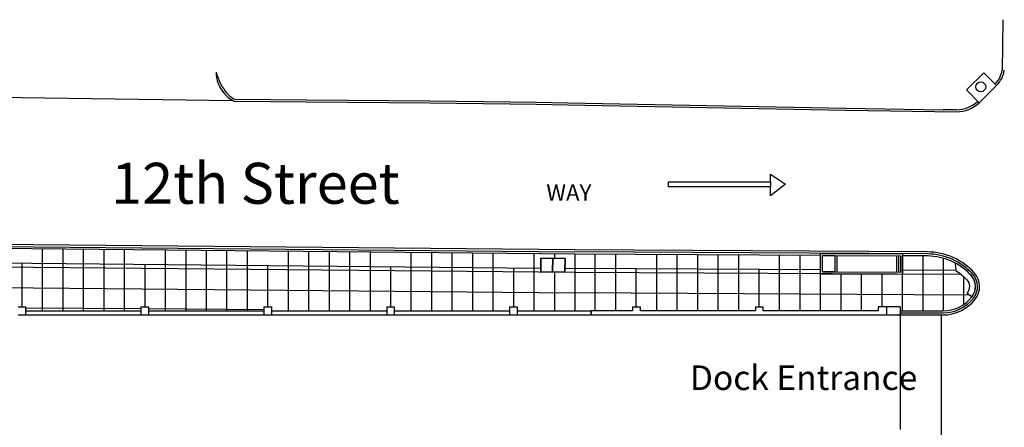
# Model space of a CAD drawing. Units: inches. Extents: x -786 to 39945, y -16866 to 10660.
# Drawn here: x 1540 to 4424, y 1441 to 2635 of the extents above; entities that cross this region are included whole.
import ezdxf

# ---------------------------------------------------------------- set-up
doc = ezdxf.new("R2010")
doc.units = ezdxf.units.IN
doc.header["$LTSCALE"] = 75
doc.header["$MEASUREMENT"] = 0
doc.linetypes.add('HIDDEN', pattern=[0.375, 0.25, -0.125])
for name, color, linetype in [('A-DIMS', 18, 'Continuous'), ('A-EXST-SITE-WALL', 230, 'Continuous'), ('A-NEW-SITE-PATT', 251, 'Continuous'), ('A-NEW-SITE-WALL', 2, 'Continuous'), ('A-NEW-STL', 11, 'Continuous'), ('C-CURB', 140, 'Continuous'), ('C-EXST-EQPM', 240, 'HIDDEN'), ('C-EXST-ROAD', 240, 'Continuous'), ('C-EXST-STRM', 240, 'Continuous'), ('C-NEW-CURB', 140, 'Continuous'), ('C-NEW-ROAD', 135, 'Continuous'), ('C-ROAD', 135, 'Continuous'), ('L-SITE-CONC-JOINT', 15, 'Continuous'), ('L-SITE-PLNTR-CURB', 2, 'Continuous')]:
    doc.layers.add(name, color=color, linetype=linetype)

msp = doc.modelspace()

# ---------------------------------------------------------------- hatches: boundary and pattern name
at = {"layer": 'A-NEW-STL'}
h = msp.add_hatch(dxfattribs=at)
h.set_pattern_fill('ANSI32', color=251, style=0)
h.set_pattern_definition([(45, (-19519.97296, -6207.64623), (-0.265165043, 0.265165043), []), (45, (-19519.79618, -6207.64623), (-0.265165043, 0.265165043), [])])
edge = h.paths.add_edge_path()
edge.add_line((4120.3, 1770.4), (4120.3, 1776.4))
edge.add_line((4120.3, 1776.4), (4120.1, 1776.4))
edge.add_arc((4120.1, 1776.3), 0.188, 90, 180)
edge.add_line((4119.9, 1776.3), (4119.9, 1771.2))
edge.add_arc((4119.6, 1771.2), 0.375, -90, 0, ccw=False)
edge.add_line((4119.6, 1770.8), (4114.5, 1770.8))
edge.add_arc((4114.5, 1770.6), 0.188, 90, 180)
edge.add_line((4114.3, 1770.6), (4114.3, 1770.4))
edge.add_line((4114.3, 1770.4), (4120.3, 1770.4))

# ---------------------------------------------------------------- linework, layer by layer
at = {"layer": 'A-DIMS', "color": 7}
for p, q in [((3739.8, 2160.3), (3739.8, 2182.7)), ((3739.8, 2182.7), (3783.7, 2153.1)), ((3440.9, 2160.3), (3739.8, 2160.3)), ((3440.9, 2146), (3440.9, 2160.3)), ((3739.8, 2146), (3440.9, 2146)), ((3739.8, 2160.3), (3739.8, 2146)), ((3783.7, 2153.1), (3739.8, 2119.1)), ((3739.8, 2119.1), (3739.8, 2146))]:
    msp.add_line(p, q, dxfattribs=at)
at = {"layer": 'A-EXST-SITE-WALL'}
for p, q in [((1557.3, 1782.4), (1895.3, 1782.4)), ((1557.3, 1782.4), (1557.3, 1770.4)), ((1557.3, 1770.4), (1895.3, 1770.4)), ((1895.3, 1782.4), (1895.3, 1770.4)), ((1917.3, 1782.4), (2255.3, 1782.4)), ((1917.3, 1782.4), (1917.3, 1770.4)), ((1917.3, 1770.4), (2255.3, 1770.4)), ((2255.3, 1782.4), (2255.3, 1770.4)), ((2277.3, 1782.4), (2615.3, 1782.4)), ((2277.3, 1782.4), (2277.3, 1770.4)), ((2277.3, 1770.4), (2615.3, 1770.4)), ((2615.3, 1782.4), (2615.3, 1770.4)), ((2637.3, 1782.4), (2975.3, 1782.4)), ((2637.3, 1782.4), (2637.3, 1770.4)), ((2637.3, 1770.4), (2975.3, 1770.4)), ((2975.3, 1782.4), (2975.3, 1770.4)), ((2997.3, 1782.4), (3214.3, 1782.4)), ((2997.3, 1782.4), (2997.3, 1770.4)), ((2997.3, 1770.4), (3214.3, 1770.4)), ((3214.3, 1770.4), (3214.3, 1782.4))]:
    msp.add_line(p, q, dxfattribs=at)
at = {"layer": 'A-NEW-SITE-PATT', "color": 120}
for p, q in [((3166.3, 1948.8), (1366.3, 1965.6)), ((1606.3, 1963.4), (1606.3, 1782.4)), ((1666.3, 1962.8), (1666.3, 1782.4)), ((1726.3, 1962.3), (1726.3, 1782.4)), ((1786.3, 1961.7), (1786.3, 1782.4)), ((1846.3, 1961.1), (1846.3, 1782.4)), ((1966.3, 1960), (1966.3, 1782.4)), ((2026.3, 1959.5), (2026.3, 1782.4)), ((2086.3, 1958.9), (2086.3, 1782.4)), ((2146.3, 1958.3), (2146.3, 1782.4)), ((2206.3, 1957.8), (2206.3, 1782.4)), ((2326.3, 1956.7), (2326.3, 1782.4)), ((2386.3, 1956.1), (2386.3, 1782.4)), ((2446.3, 1955.5), (2446.3, 1782.4)), ((2506.3, 1955), (2506.3, 1782.4)), ((2566.3, 1954.4), (2566.3, 1782.4)), ((2686.3, 1953.3), (2686.3, 1782.4)), ((2746.3, 1952.7), (2746.3, 1782.4)), ((2806.3, 1952.2), (2806.3, 1782.4)), ((2866.3, 1951.6), (2866.3, 1782.4)), ((2926.3, 1951.1), (2926.3, 1782.4)), ((3046.3, 1949.9), (3046.3, 1782.4)), ((3106.3, 1949.4), (3106.3, 1936.7)), ((3886.3, 1944.8), (3166.3, 1948.8)), ((3166.3, 1948.8), (3166.3, 1782.4)), ((3226.3, 1782.4), (3226.3, 1948.5)), ((3286.3, 1782.4), (3286.3, 1948.1)), ((3406.3, 1782.4), (3406.3, 1947.5)), ((3466.3, 1782.4), (3466.3, 1947.1)), ((3526.3, 1782.4), (3526.3, 1946.8)), ((3586.3, 1782.4), (3586.3, 1946.5)), ((3646.3, 1782.4), (3646.3, 1946.2)), ((3766.3, 1782.4), (3766.3, 1945.5)), ((3826.3, 1782.4), (3826.3, 1945.2)), ((3886.3, 1782.4), (3886.3, 1944.8)), ((4199.3, 1943.1), (4126.3, 1943.5)), ((4126.3, 1782.4), (4126.3, 1943.5)), ((4186.3, 1782.4), (4186.3, 1943.2)), ((4246.3, 1782.4), (4246.3, 1936.3)), ((1366.3, 1923.6), (3066.7, 1907.7)), ((3166.3, 1894.8), (1366.3, 1911.6)), ((1546.3, 1922), (1546.3, 1794.4)), ((1906.3, 1918.6), (1906.3, 1794.4)), ((2266.3, 1915.2), (2266.3, 1794.4)), ((2626.3, 1911.9), (2626.3, 1794.4)), ((2986.3, 1908.5), (2986.3, 1794.4)), ((3137, 1907.1), (3166.3, 1906.8)), ((3886.3, 1902.8), (3166.3, 1906.8)), ((3346.3, 1794.4), (3346.3, 1905.8)), ((3706.3, 1794.4), (3706.3, 1903.8)), ((3106.3, 1896.4), (3106.3, 1782.4)), ((4298.7, 1888.5), (3166.3, 1894.8)), ((3946.3, 1782.4), (3946.3, 1890.5)), ((4006.3, 1782.4), (4006.3, 1890.2)), ((4066.3, 1794.4), (4066.3, 1889.8)), ((4282.2, 1900.6), (4126.3, 1901.5)), ((4306.3, 1801.7), (4306.3, 1881.7)), ((1366.3, 1851.6), (3166.3, 1834.8)), ((4323.8, 1828.4), (3166.3, 1834.8)), ((4120.3, 1782.4), (4244.8, 1782.4)), ((4120.3, 1434.4), (4120.3, 1770.4)), ((4240.3, 1392.9), (4240.3, 1770.4))]:
    msp.add_line(p, q, dxfattribs=at)
msp.add_lwpolyline([(3137.8, 1936.2), (3066.7, 1937.2), (3066.6, 1896.8), (3136.7, 1896.2)], close=True, dxfattribs=at)
for points in [[(1895.3, 1788), (1557.3, 1790.3)], [(2255.3, 1785.6), (1917.3, 1787.9)]]:
    msp.add_lwpolyline(points, dxfattribs=at)
for centre, radius, start, end in [((4198.3, 1769.1), 174, 41.982, 89.6828), ((4292, 1853.4), 48, 321.8463, 41.982), ((4244.8, 1890.4), 108, 270, 321.8463)]:
    msp.add_arc(centre, radius, start, end, dxfattribs=at)
at = {"layer": 'A-NEW-SITE-WALL'}
for p, q in [((1535.3, 1794.4), (1557.3, 1794.4)), ((1557.3, 1794.4), (1557.3, 1770.4)), ((1895.3, 1794.4), (1917.3, 1794.4)), ((1895.3, 1794.4), (1895.3, 1770.4)), ((1917.3, 1794.4), (1917.3, 1770.4)), ((2255.3, 1794.4), (2277.3, 1794.4)), ((2255.3, 1794.4), (2255.3, 1770.4)), ((2277.3, 1794.4), (2277.3, 1770.4)), ((2615.3, 1794.4), (2637.3, 1794.4)), ((2615.3, 1794.4), (2615.3, 1770.4)), ((2637.3, 1794.4), (2637.3, 1770.4)), ((2975.3, 1794.4), (2997.3, 1794.4)), ((2975.3, 1794.4), (2975.3, 1770.4)), ((2997.3, 1794.4), (2997.3, 1770.4)), ((3335.3, 1794.4), (3357.3, 1794.4)), ((3335.3, 1794.4), (3335.3, 1782.4)), ((3357.3, 1794.4), (3357.3, 1782.4)), ((3695.3, 1794.4), (3717.3, 1794.4)), ((3695.3, 1794.4), (3695.3, 1782.4)), ((3717.3, 1794.4), (3717.3, 1782.4)), ((4056.1, 1794.4), (4055.3, 1793.7)), ((4055.3, 1793.7), (4055.3, 1782.4)), ((4119.6, 1794.4), (4056.1, 1794.4)), ((4119.6, 1794.4), (4120.3, 1793.7)), ((4120.3, 1770.4), (4120.3, 1793.7)), ((1535.3, 1770.4), (1557.3, 1770.4)), ((1895.3, 1770.4), (1917.3, 1770.4)), ((2255.3, 1770.4), (2277.3, 1770.4)), ((2615.3, 1770.4), (2637.3, 1770.4)), ((2975.3, 1770.4), (2997.3, 1770.4)), ((3335.3, 1782.4), (3214.3, 1782.4)), ((3214.3, 1782.4), (3214.3, 1770.4)), ((3214.3, 1770.4), (4120.3, 1770.4)), ((3695.3, 1782.4), (3357.3, 1782.4)), ((4055.3, 1782.4), (3717.3, 1782.4))]:
    msp.add_line(p, q, dxfattribs=at)
at = {"layer": 'A-NEW-SITE-WALL', "color": 15}
msp.add_line((4080.3, 1770.4), (4080.3, 1794.4), dxfattribs=at)
at = {"layer": 'A-NEW-STL'}
msp.add_lwpolyline([(4120.3, 1770.4), (4120.3, 1776.4), (4120.1, 1776.4, 0.414214), (4119.9, 1776.3), (4119.9, 1771.2, -0.414214), (4119.6, 1770.8), (4114.5, 1770.8, 0.414214), (4114.3, 1770.6), (4114.3, 1770.4)], format="xyb", close=True, dxfattribs=at)
at = {"layer": 'C-CURB'}
msp.add_arc((4244.8, 1890.4), 114, 270, 321.8463, dxfattribs=at)
at = {"layer": 'C-EXST-EQPM', "linetype": 'Continuous'}
for p, q in [((3066.6, 1896.8), (3066.7, 1937.2)), ((3066.7, 1937.2), (3137.8, 1936.2)), ((3101.1, 1896.5), (3101.6, 1936.7)), ((3102.3, 1896.5), (3102.8, 1936.7)), ((3137.8, 1936.2), (3136.7, 1896.2)), ((3136.7, 1896.2), (3066.6, 1896.8))]:
    msp.add_line(p, q, dxfattribs=at)
at = {"layer": 'C-EXST-ROAD'}
for p, q in [((4420.4, 2635.3), (4419, 2560)), ((4419, 2560), (4418.5, 2487.4)), ((4350.7, 2391.4), (4401.6, 2442.9)), ((4397, 2446.7), (4397.4, 2447.1)), ((1343.5, 2409.8), (2164.3, 2398.8)), ((2168.2, 2396.8), (2380, 2394.9)), ((2169.6, 2402.7), (2380, 2400.9)), ((2380, 2400.9), (2741.9, 2397.5)), ((2380, 2394.9), (2741.8, 2391.5)), ((2741.9, 2397.5), (2976.7, 2394.5)), ((2976.7, 2394.5), (3053.6, 2393.4)), ((4346.6, 2395.8), (4346.9, 2396)), ((2741.8, 2391.5), (2976.6, 2388.5)), ((2976.6, 2388.5), (3053.5, 2387.4)), ((3053.5, 2387.4), (3145.7, 2386.2)), ((3053.6, 2393.4), (3145.7, 2392.2)), ((3145.6, 2386.2), (3960.4, 2369.8)), ((3145.7, 2392.2), (3145.7, 2392.2)), ((3145.7, 2392.2), (3960.5, 2375.8)), ((3960.4, 2369.8), (4285, 2365.2)), ((3960.5, 2375.8), (4245.6, 2371.6)), ((4284.8, 2371.2), (4245.3, 2371.6))]:
    msp.add_line(p, q, dxfattribs=at)
for centre, radius, start, end in [((2202.5, 2480.1), 87.1, 179.1756, 221.433), ((2280.3, 2526.6), 171, 195.3459, 216.0479), ((4348.5, 2498.3), 70.8, 313.7087, 351.1183), ((4349, 2498), 76.2, 313.7064, 351.9773), ((2203.2, 2470.5), 75.6, 216.0479, 243.6551), ((2203.2, 2470.5), 81.6, 216.0479, 244.6392), ((4281, 2471), 99.9, 272.1703, 311.0908), ((3960.5, 2375.8), 6, 268.8504, 269.1568), ((4281, 2471), 105.9, 272.1703, 311.2128)]:
    msp.add_arc(centre, radius, start, end, dxfattribs=at)
at = {"layer": 'C-EXST-STRM'}
for p, q in [((4313.8, 2429.7), (4364.4, 2479.3)), ((4364.4, 2479.3), (4401.3, 2442.5)), ((4351.1, 2391.7), (4313.8, 2429.7))]:
    msp.add_line(p, q, dxfattribs=at)
msp.add_circle((4355.6, 2438.6), 14.4, dxfattribs=at)
at = {"layer": 'C-NEW-CURB'}
for p, q in [((1366.3, 1971.6), (3166.3, 1954.8)), ((4199.3, 1949.1), (3166.3, 1954.8)), ((4120.3, 1776.4), (4244.8, 1776.4))]:
    msp.add_line(p, q, dxfattribs=at)
msp.add_lwpolyline([(4329.9, 1823.6, 0.000313), (4329.9, 1823.7, 0.364641), (4327.9, 1885.5, 0.086807), (4280.7, 1922.5), (4282.4, 1900.6, -0.067999), (4314.5, 1873.4, -0.364641), (4315.8, 1834.8, -0.000403), (4315.7, 1834.7), (4329.9, 1823.6)], format="xyb", dxfattribs=at)
msp.add_lwpolyline([(4120.3, 1782.4), (4120.3, 1770.4)], dxfattribs=at)
for centre, radius, start, end in [((4198.3, 1769.1), 180, 41.982, 89.6828), ((4292, 1853.4), 54, 321.8463, 41.982)]:
    msp.add_arc(centre, radius, start, end, dxfattribs=at)
at = {"layer": 'C-NEW-ROAD'}
for p, q in [((3166.3, 1960.8), (1366.3, 1977.6)), ((4199.3, 1955.1), (3166.3, 1960.8)), ((4120.3, 1770.4), (4244.8, 1770.4))]:
    msp.add_line(p, q, dxfattribs=at)
for centre, radius, start, end in [((4198.3, 1769.1), 186, 41.982, 89.6828), ((4292, 1853.4), 60, 321.8463, 41.982)]:
    msp.add_arc(centre, radius, start, end, dxfattribs=at)
at = {"layer": 'C-ROAD'}
msp.add_arc((4244.8, 1890.4), 120, 270, 321.8463, dxfattribs=at)
at = {"layer": 'L-SITE-CONC-JOINT', "color": 120}
msp.add_lwpolyline([(3892.3, 1944.8), (3928.3, 1944.6), (3928.1, 1896.6), (3892.3, 1896.8), (3892.3, 1944.8)], dxfattribs=at)
at = {"layer": 'L-SITE-PLNTR-CURB', "color": 120}
for p, q in [((3886.3, 1890.8), (3886.3, 1950.8)), ((3892.3, 1896.8), (3892.3, 1944.8)), ((4108.3, 1943.5), (4108.3, 1895.5)), ((4114.3, 1943.5), (4114.3, 1895.5)), ((4120.3, 1943.5), (4120.3, 1895.5)), ((4126.3, 1949.5), (4126.3, 1889.5))]:
    msp.add_line(p, q, dxfattribs=at)
for points in [[(3886.3, 1950.8), (4126.3, 1949.5)], [(3892.3, 1944.8), (3904.3, 1944.7)], [(3916.3, 1944.7), (4120.3, 1943.5)], [(3928.3, 1944.6), (3928.1, 1896.6)], [(3934.3, 1944.6), (3934.1, 1896.6)], [(3886.3, 1890.8), (4126.3, 1889.5)], [(3892.3, 1896.8), (4120.3, 1895.5)]]:
    msp.add_lwpolyline(points, dxfattribs=at)

# ---------------------------------------------------------------- texts
at = {"layer": 'A-DIMS', "color": 7, "attachment_point": 1}
for s, insert, char_height, width in [('\\pi347.81;{\\fVerdana|b0|i0|c0|p34;ONE WAY}', (529.7, 2232.7), 48, 661.246), ('{\\fVerdana|b0|i0|c0|p34;12th Street}', (1807.8, 2216), 120, 1033.079), ('\\pi347.81;{\\fVerdana|b0|i0|c0|p34;ONE WAY}', (3082.9, 2232.7), 48, 661.246), ('{\\fVerdana|b1|i0|c0|p34;Dock Entrance}', (3503.4, 1622.6), 72, 808.287)]:
    msp.add_mtext(s, dxfattribs=dict(at, insert=insert, char_height=char_height, width=width))

doc.saveas('drawing.dxf')
